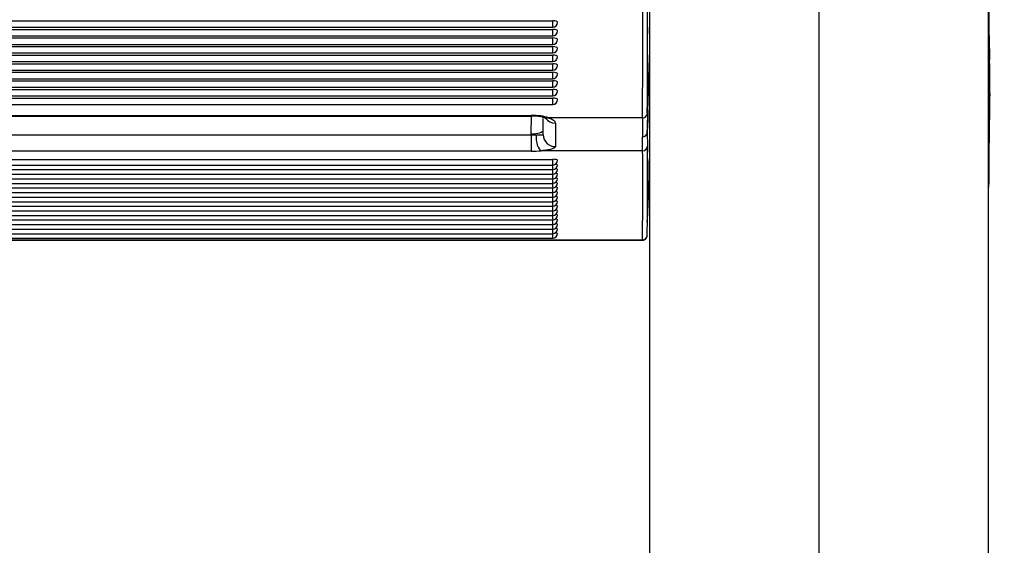
# Model space of a CAD drawing. Units: millimetres. Extents: x 0 to 356, y 0 to 204.
# Drawn here: x 178 to 189, y 56 to 62 of the extents above; entities that cross this region are included whole.
import ezdxf
from ezdxf import colors
from ezdxf.entities.mleader import LeaderData, LeaderLine
from ezdxf.enums import TextEntityAlignment as Align
from ezdxf.math import Vec2, Vec3

# ---------------------------------------------------------------- set-up
doc = ezdxf.new("R2010")
doc.units = ezdxf.units.MM
for name, color, linetype in [('LIST-08PLAST-720', 7, 'Continuous'), ('PATA-08PLAST-XXX', 7, 'Continuous'), ('Predeterminado', 7, 'Continuous')]:
    doc.layers.add(name, color=color, linetype=linetype)
doc.styles.add('SEACAD_Arial', font='arial.ttf')
doc.dimstyles.new('ISO', dxfattribs={"dimtxt": 3.125, "dimasz": 3.125, "dimexe": 1.5625, "dimexo": 0, "dimgap": 0.78125, "dimtad": 0, "dimdec": 0, "dimlfac": 18.181818, "dimtxsty": 'SEACAD_Arial', "dimblk1": '_SE_FILLED', "dimblk2": '_SE_FILLED', "dimsah": 1, "dimcen": 1.5625, "dimadec": 1, "dimazin": 0, "dimtfac": 0.5, "dimtmove": 0, "dimatfit": 3, "dimfxl": 1, "dimarcsym": 0})

# ---------------------------------------------------------------- blocks, each defined once
blk = doc.blocks.new('SE2')
at = {"layer": 'LIST-08PLAST-720', "color": 7, "linetype": 'Continuous'}
for p, q in [((146.185, 61.519), (183.64, 61.519)), ((183.64, 61.446), (183.64, 61.519)), ((146.185, 61.446), (183.64, 61.446)), ((146.185, 61.422), (183.64, 61.422)), ((183.64, 61.349), (183.64, 61.422)), ((146.185, 61.349), (183.64, 61.349)), ((146.185, 61.324), (183.64, 61.324)), ((183.64, 61.251), (183.64, 61.324)), ((146.185, 61.251), (183.64, 61.251)), ((146.185, 61.227), (183.64, 61.227)), ((146.185, 61.154), (183.64, 61.154)), ((183.64, 61.154), (183.64, 61.227)), ((146.185, 61.13), (183.64, 61.13)), ((146.185, 61.057), (183.64, 61.057)), ((183.64, 61.057), (183.64, 61.13)), ((146.185, 61.032), (183.64, 61.032)), ((146.185, 60.959), (183.64, 60.959)), ((146.185, 60.935), (183.64, 60.935)), ((183.64, 60.959), (183.64, 61.032)), ((183.64, 60.862), (183.64, 60.935)), ((146.185, 60.862), (183.64, 60.862)), ((146.185, 60.838), (183.64, 60.838)), ((183.64, 60.765), (183.64, 60.838)), ((146.185, 60.765), (183.64, 60.765)), ((146.185, 60.74), (183.64, 60.74)), ((183.64, 60.667), (183.64, 60.74)), ((184.74, 60.793), (184.74, 60.799)), ((146.185, 60.667), (183.64, 60.667)), ((146.185, 60.643), (183.64, 60.643)), ((183.64, 60.57), (183.64, 60.643)), ((146.185, 60.57), (183.64, 60.57)), ((184.739, 60.298), (184.74, 60.507)), ((146.432, 60.446), (183.396, 60.446)), ((146.432, 60.439), (183.396, 60.439)), ((183.396, 60.439), (183.396, 60.446)), ((183.396, 60.236), (183.401, 60.439)), ((183.533, 60.227), (183.533, 60.409)), ((184.66, 60.419), (183.593, 60.419)), ((184.715, 60.469), (184.714, 60.255)), ((183.533, 60.282), (183.533, 60.282)), ((183.533, 60.282), (183.533, 60.282)), ((183.671, 60.358), (183.671, 60.093)), ((146.429, 60.224), (183.396, 60.224)), ((183.396, 60.224), (183.396, 60.236)), ((183.396, 60.224), (183.396, 60.04)), ((184.661, 60.044), (184.659, 60.203)), ((184.714, 60.255), (184.716, 60.095)), ((183.396, 60.04), (146.429, 60.04)), ((184.661, 60.044), (183.509, 60.044)), ((146.185, 59.947), (183.64, 59.947)), ((183.64, 59.883), (183.64, 59.947)), ((146.185, 59.883), (183.64, 59.883)), ((146.185, 59.831), (183.64, 59.831)), ((183.64, 59.831), (183.64, 59.883)), ((183.64, 59.779), (183.64, 59.831)), ((146.185, 59.779), (183.64, 59.779)), ((146.185, 59.727), (183.64, 59.727)), ((183.64, 59.727), (183.64, 59.779)), ((183.64, 59.675), (183.64, 59.727)), ((146.185, 59.675), (183.64, 59.675)), ((146.185, 59.623), (183.64, 59.623)), ((183.64, 59.623), (183.64, 59.675)), ((183.64, 59.571), (183.64, 59.623)), ((146.185, 59.571), (183.64, 59.571)), ((146.185, 59.519), (183.64, 59.519)), ((183.64, 59.519), (183.64, 59.571)), ((183.64, 59.467), (183.64, 59.519)), ((146.185, 59.467), (183.64, 59.467)), ((146.185, 59.415), (183.64, 59.415)), ((146.185, 59.363), (183.64, 59.363)), ((183.64, 59.415), (183.64, 59.467)), ((183.64, 59.363), (183.64, 59.415)), ((183.64, 59.311), (183.64, 59.363)), ((146.185, 59.311), (183.64, 59.311)), ((146.185, 59.26), (183.64, 59.26)), ((183.64, 59.26), (183.64, 59.311)), ((183.64, 59.208), (183.64, 59.26)), ((146.185, 59.208), (183.64, 59.208)), ((146.185, 59.156), (183.64, 59.156)), ((183.64, 59.156), (183.64, 59.208)), ((183.64, 59.104), (183.64, 59.156)), ((145.165, 59.034), (184.658, 59.034)), ((145.165, 59.03), (184.658, 59.03)), ((146.185, 59.104), (183.64, 59.104)), ((146.185, 59.052), (183.64, 59.052)), ((183.64, 59.052), (183.64, 59.104))]:
    blk.add_line(p, q, dxfattribs=at)
for centre, radius, start, end in [((54.361, 61.48), 130.303, 359.5336, 0.50204), ((42.367, 61.528), 142.351, 359.57371, 0.46049), ((183.64, 61.501), 0.055, 270, 0), ((183.64, 61.404), 0.055, 270, 360), ((130.021, 61.449), 54.719, 359.9273, 359.9957), ((169.18, 61.431), 15.56, 359.7857, 359.8078), ((183.64, 61.306), 0.055, 270, 0), ((183.64, 61.209), 0.055, 270, 360), ((183.64, 61.112), 0.055, 270, 0), ((183.64, 61.014), 0.055, 270, 360), ((183.64, 60.917), 0.055, 270, 0), ((183.64, 60.82), 0.055, 270, 0), ((183.64, 60.722), 0.055, 270, 0), ((183.64, 60.625), 0.055, 270, 0), ((183.406, 59.916), 0.523, 74.0447, 91.0836), ((210.079, 60.218), 25.42, 179.5458, 180.0322), ((199.604, 60.155), 14.866, 179.2794, 180.7546), ((184.66, 60.257), 0.0543, 269.1894, 357.3513), ((150.154, 59.632), 34.51, 359.0077, 0.6849), ((146.881, 59.688), 37.837, 359.09, 0.6157), ((169.593, 60.093), 15.145, 359.7603, 359.9969), ((183.64, 59.938), 0.055, 270, 359.9999), ((169.593, 60.093), 15.145, 356.7446, 359.4779), ((186.444, 59.89), 1.706, 178.198, 179.3806), ((176.079, 60.033), 8.66, 359.4082, 359.4982), ((179.343, 60.01), 5.396, 359.4635, 359.4649), ((183.64, 59.886), 0.055, 270, 359.9999), ((183.64, 59.834), 0.055, 270, 359.9999), ((183.64, 59.782), 0.055, 270, 359.9999), ((183.64, 59.73), 0.055, 270, 359.9999), ((183.64, 59.678), 0.055, 270, 359.9999), ((183.64, 59.626), 0.055, 270, 359.9999), ((183.64, 59.574), 0.055, 270, 359.9999), ((183.64, 59.522), 0.055, 270, 359.9999), ((183.64, 59.47), 0.055, 270, 359.9999), ((183.64, 59.418), 0.055, 270, 359.9999), ((183.64, 59.366), 0.055, 270, 359.9999), ((183.64, 59.315), 0.055, 270, 359.9999), ((183.64, 59.263), 0.055, 270, 359.9999), ((183.64, 59.211), 0.055, 270, 359.9999), ((183.64, 59.159), 0.055, 270, 359.9999), ((183.64, 59.107), 0.055, 270, 359.9999), ((184.659, 59.085), 0.0546, 270.0062, 3.0633)]:
    blk.add_arc(centre, radius, start, end, dxfattribs=at)
for centre, major_axis, ratio, start_param, end_param in [((183.64, 61.501), (-0.055, 0), 0.325568, 3.141593, 4.712389), ((183.64, 61.404), (-0.055, 0), 0.325568, 3.141593, 4.712389), ((183.64, 61.306), (-0.055, 0), 0.325568, 3.141593, 4.712389), ((183.64, 61.209), (-0.055, 0), 0.325568, 3.141593, 4.712389), ((183.64, 61.112), (-0.055, 0), 0.325568, 3.141593, 4.712389), ((183.64, 61.014), (-0.055, 0), 0.325568, 3.141593, 4.712389), ((183.64, 60.917), (-0.055, 0), 0.325568, 3.141593, 4.712389), ((183.64, 60.82), (-0.055, 0), 0.325568, 3.141593, 4.712389), ((183.64, 60.722), (-0.055, 0), 0.325568, 3.141593, 4.712389), ((183.64, 60.625), (-0.055, 0), 0.325568, 3.141593, 4.712389), ((183.396, 60.357), (-0.275, 0), 0.32568, 3.91186, 4.712389), ((183.593, 60.549), (0.044, 0.13), 0.678735, 3.1421, 3.600894), ((183.671, 60.489), (0.137, 0), 0.951957, 3.756289, 4.712389), ((184.66, 60.471), (0.055, -0.0003), 0.945517, 4.718061, 6.244669), ((183.396, 60.284), (-0.137, 0.002), 0.350147, 1.575688, 3.145799), ((183.396, 60.224), (-0.137, 0), 0.003004, 1.570796, 1.995172), ((183.509, 60.18), (-0.011, 0.137), 0.411206, 1.212282, 2.949922), ((183.671, 60.227), (0.138, 0), 0.979749, 3.141593, 4.712389), ((183.396, 60.089), (0.275, 0), 0.176605, 4.712389, 5.136764), ((184.661, 60.099), (0.055, 0.0016), 0.984795, 4.68302, 6.18458), ((183.64, 59.938), (-0.055, 0), 0.173648, 3.141593, 4.712389), ((184.794, 59.943), (0.055, -0.001), 0.984798, 2.868931, 3.141963), ((183.64, 59.886), (-0.055, 0), 0.173648, 3.141592, 4.10468), ((183.64, 59.834), (-0.055, 0), 0.173648, 3.141593, 4.10468), ((183.64, 59.782), (-0.055, 0), 0.173648, 3.141592, 4.10468), ((183.64, 59.73), (-0.055, 0), 0.173648, 3.141593, 4.10468), ((183.64, 59.678), (-0.055, 0), 0.173648, 3.141592, 4.10468), ((183.64, 59.626), (-0.055, 0), 0.173648, 3.141593, 4.10468), ((183.64, 59.574), (-0.055, 0), 0.173648, 3.141593, 4.10468), ((183.64, 59.522), (-0.055, 0), 0.173648, 3.141593, 4.10468), ((183.64, 59.47), (-0.055, 0), 0.173648, 3.141593, 4.10468), ((183.64, 59.418), (-0.055, 0), 0.173648, 3.141593, 4.10468), ((183.64, 59.366), (-0.055, 0), 0.173648, 3.141592, 4.10468), ((183.64, 59.263), (-0.055, 0), 0.173648, 3.141592, 4.10468), ((183.64, 59.315), (-0.055, 0), 0.173648, 3.141592, 4.076454), ((183.64, 59.211), (-0.055, 0), 0.173648, 3.141592, 4.10468), ((183.64, 59.159), (-0.055, 0), 0.173648, 3.141593, 4.10468), ((183.64, 59.107), (-0.055, 0), 0.173648, 3.141593, 4.10468), ((184.658, 59.088), (-0.055, 0.0011), 0.984801, 1.591029, 3.142648)]:
    blk.add_ellipse(centre, major_axis=major_axis, ratio=ratio, start_param=start_param, end_param=end_param, dxfattribs=at)
for points, knots in [([(184.714, 60.255), (184.718, 60.4), (184.722, 60.545), (184.731, 60.835), (184.736, 60.98), (184.74, 61.125)], [0, 0, 0, 0, 0.5, 0.5, 1, 1, 1, 1]), ([(184.74, 60.884), (184.74, 60.905), (184.74, 60.927), (184.74, 60.948), (184.74, 61.009), (184.74, 61.07), (184.74, 61.132)], [0.124865, 0.124865, 0.124865, 0.124865, 0.3275222, 0.3275222, 0.3275222, 0.9091782, 0.9091782, 0.9091782, 0.9091782]), ([(183.548, 60.419), (183.553, 60.417), (183.564, 60.413), (183.568, 60.411), (183.568, 60.411), (183.568, 60.411)], [0, 0, 0, 0, 0.1276486, 0.29998, 0.3047383, 0.3047383, 0.3047383, 0.3047383]), ([(183.593, 60.419), (183.605, 60.415), (183.617, 60.41), (183.636, 60.401), (183.644, 60.395), (183.657, 60.385), (183.662, 60.38), (183.669, 60.369), (183.671, 60.363), (183.671, 60.358)], [0, 0, 0, 0, 0.25, 0.25, 0.5, 0.5, 0.75, 0.75, 1, 1, 1, 1]), ([(183.452, 60.224), (183.458, 60.224), (183.464, 60.224), (183.475, 60.224), (183.481, 60.224), (183.496, 60.224), (183.504, 60.224), (183.519, 60.225), (183.524, 60.225), (183.531, 60.226), (183.533, 60.227), (183.533, 60.227)], [0, 0, 0, 0, 0.125, 0.125, 0.25, 0.25, 0.5, 0.5, 0.75, 0.75, 1, 1, 1, 1]), ([(183.671, 60.093), (183.671, 60.09), (183.67, 60.087), (183.666, 60.082), (183.663, 60.079), (183.652, 60.072), (183.641, 60.067), (183.613, 60.059), (183.596, 60.055), (183.566, 60.051), (183.555, 60.049), (183.533, 60.047), (183.521, 60.045), (183.509, 60.044)], [0, 0, 0, 0, 0.125, 0.125, 0.25, 0.25, 0.5, 0.5, 0.75, 0.75, 0.875, 0.875, 1, 1, 1, 1])]:
    blk.add_open_spline(points, degree=3, knots=knots, dxfattribs=at)
blk.add_open_spline([(184.74, 61.125), (184.74, 61.017), (184.74, 60.908), (184.74, 60.799)], degree=3, dxfattribs=at)
at = {"layer": 'PATA-08PLAST-XXX', "color": 7, "linetype": 'Continuous'}
for p, q in [((184.74, 66.853), (184.74, 42.085)), ((188.59, 42.085), (188.59, 66.853)), ((186.665, 60.386), (186.665, 64.701)), ((186.665, 60.009), (186.665, 60.386)), ((186.665, 58.797), (186.665, 60.009)), ((186.665, 55.722), (186.665, 58.797)), ((186.665, 42.094), (186.665, 55.722))]:
    blk.add_line(p, q, dxfattribs=at)
for centre, radius, start, end in [((-220.852, 61.888), 409.442, 359.89078, 0.11028), ((281.108, 60.825), 92.519, 179.10981, 179.81812), ((212.657, 61.786), 24.067, 180.7352, 181.6812), ((179.258, 60.837), 9.345, 359.1247, 2.855), ((267.916, 59.24), 79.327, 178.94914, 179.71584), ((258.33, 60.517), 69.74, 179.95057, 180.05401), ((72.112, 60.031), 116.478, 359.79523, 0.20676)]:
    blk.add_arc(centre, radius, start, end, dxfattribs=at)
blk.add_open_spline([(188.59, 61.105), (188.59, 61), (188.59, 60.895), (188.59, 60.79), (188.59, 60.719), (188.59, 60.648), (188.59, 60.577)], degree=3, knots=[0.3013109, 0.3013109, 0.3013109, 0.3013109, 0.718774, 0.718774, 0.718774, 1, 1, 1, 1], dxfattribs=at)
blk = doc.blocks.new('DMBLK14')
at = {"layer": 'Predeterminado', "linetype": 'Continuous'}
for points in [[(194.9, 63.783), (194.38, 66.908), (193.859, 63.783)], [(194.9, 37.292), (193.859, 37.292), (194.38, 34.167)]]:
    blk.add_hatch(color=7, dxfattribs=at).paths.add_polyline_path(points)
at = {"layer": 'Predeterminado', "color": 7, "linetype": 'Continuous'}
for p, q in [((186.665, 66.908), (195.942, 66.908)), ((194.38, 55.3), (194.38, 66.908)), ((194.38, 34.167), (194.38, 45.775)), ((186.665, 34.167), (195.942, 34.167))]:
    blk.add_line(p, q, dxfattribs=at)
at = {"layer": 'Predeterminado', "color": 7, "linetype": 'Continuous', "style": 'SEACAD_Arial'}
blk.add_text('595', height=3.125, rotation=90, dxfattribs=at).set_placement((192.817, 46.869), align=Align.TOP_LEFT)
blk = doc.blocks.new('_SE_FILLED')
at = {"color": 0}
blk.add_line((0, 0), (-1, 0), dxfattribs=at)
blk.add_solid([(0, 0), (-1, -0.1665), (-1, 0.1665), (0, 0)], dxfattribs=at)
blk = doc.blocks.new('_DOT')
at = {"color": 0}
blk.add_line((0, 0), (-1, 0), dxfattribs=at)
at = {"color": 0, "const_width": 0.333}
blk.add_lwpolyline([(-0.1665, 0, 1), (0.1665, 0, 1)], format="xyb", close=True, dxfattribs=at)

msp = doc.modelspace()

# ---------------------------------------------------------------- block references
at = {"layer": 'Predeterminado'}
msp.add_blockref('SE2', (0, 0), dxfattribs=at)

# ---------------------------------------------------------------- dimensions: what is measured, and where the dimension line sits
at = {"layer": 'Predeterminado', "color": 7, "linetype": 'Continuous'}
dim = msp.add_linear_dim(base=(194.37964, 34.16684), p1=(186.66473, 34.16684), p2=(186.66473, 66.90807), angle=90, text='\\A1;<>', dimstyle='ISO', dxfattribs=at)
dim.commit()
dim.dimension.update_dxf_attribs({"geometry": 'DMBLK14', "text_midpoint": (194.37964, 50.53746), "dimtype": 161})

# ---------------------------------------------------------------- leaders
ml = msp.add_multileader_mtext('Standard', dxfattribs=at)
ml.set_content('{\\pxsm0.9;\\fCalibri|b0||i0||c0|p34;\\W1.;Documento no contractual - Document no contractual - Non-contractual document - Non-contractual document - Documento não contratual\\P}', color=256)
ml.set_leader_properties()
ml.set_arrow_properties(name='DOT')
ml.build(insert=Vec2(0, 0))
ml.multileader.update_dxf_attribs({"leader_type": 0, "has_text_frame": 1, "dogleg_length": 0, "arrow_head_size": 1.8})
ctx = ml.context
ctx.base_point, ctx.char_height, ctx.arrow_head_size, ctx.plane_x_axis, ctx.plane_y_axis = Vec3(306.22662, 35.13378), 1.8, 1.8, Vec3(0, 1), Vec3(-1, 0)
notes = []
notes.append((ctx, [(0, (0, 0, 0), (0, 0), (1, 0), 1, [])]))
ctx.mtext.insert, ctx.mtext.text_direction, ctx.mtext.rotation = Vec3(305.32662, 37.13378), Vec3(0, 1), 1.57079633
ml = msp.add_multileader_mtext('Standard', dxfattribs=at)
ml.set_content('{\\pxsm0.9;\\fArial TUR|b0||i0||c0|p34;\\W1.;Banco 08PLAST,sin apoyabrazos, fabricado en Polipropileno y Poliamida,medidas 3230x595x830 mm,disponible en varios colores.\\P}', color=256)
ml.set_leader_properties()
ml.set_arrow_properties(name='DOT')
ml.build(insert=Vec2(0, 0))
ml.multileader.update_dxf_attribs({"leader_type": 0, "dogleg_length": 0, "arrow_head_size": 2.5})
ctx = ml.context
ctx.base_point, ctx.char_height, ctx.arrow_head_size = Vec3(6.63944, 192.26358), 2.5, 2.5
notes.append((ctx, [(0, (0, 0, 0), (0, 0), (1, 0), 1, [])]))
ctx.mtext.insert = Vec3(8.63944, 193.51358)
for ctx, leaders in notes:
    for number, flags, end, landing, length, lines in leaders:
        leader = LeaderData()
        leader.index, (leader.has_last_leader_line, leader.has_dogleg_vector, leader.attachment_direction) = number, flags
        leader.last_leader_point, leader.dogleg_vector, leader.dogleg_length = Vec3(end), Vec3(landing), length
        for number, points, colour, breaks in lines:
            line = LeaderLine()
            line.index, line.vertices, line.color, line.breaks = number, Vec3.list(points), colors.encode_raw_color(colour), breaks
            leader.lines.append(line)
        ctx.leaders.append(leader)

doc.saveas('drawing.dxf')
